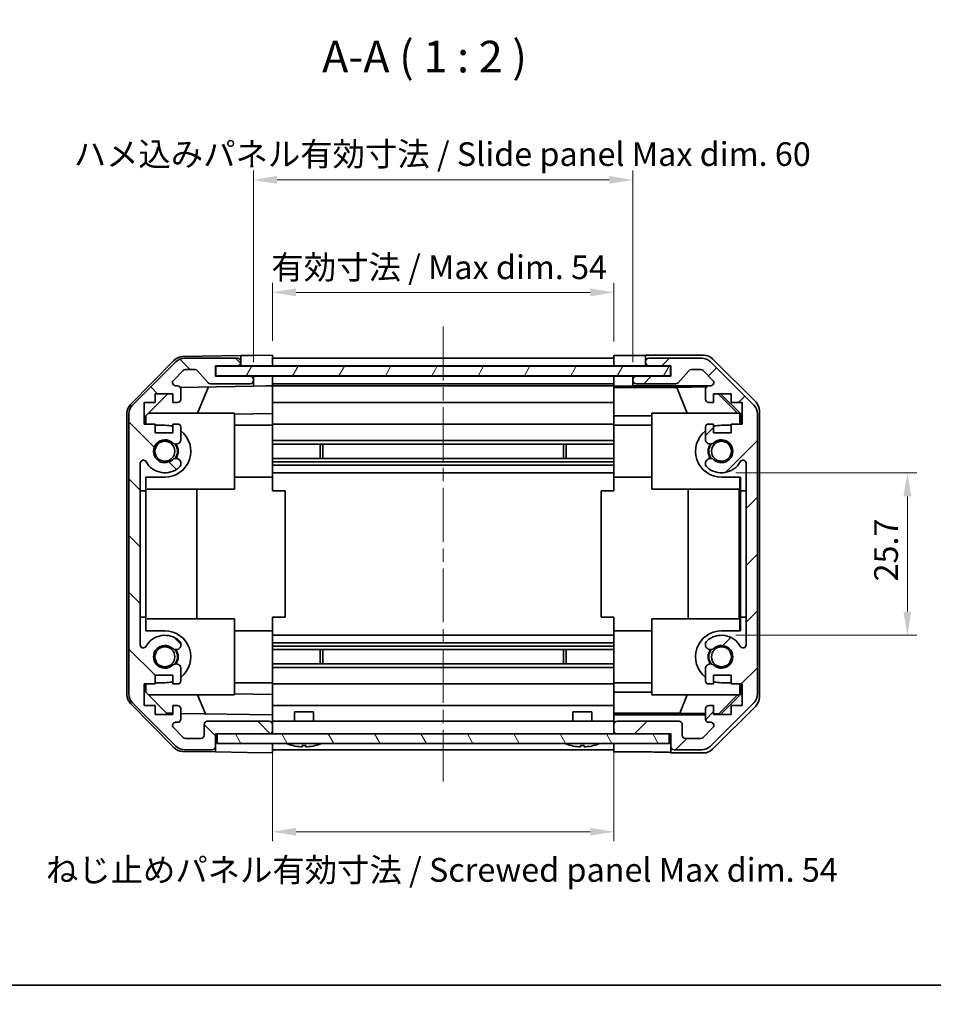
# Model space of a CAD drawing. Units: millimetres. Extents: x 22 to 3405, y 9 to 574.
# Drawn here: x 772 to 917, y 9 to 165 of the extents above; entities that cross this region are included whole.
import ezdxf

# ---------------------------------------------------------------- set-up
doc = ezdxf.new("R2010")
doc.units = ezdxf.units.MM
doc.header["$LTSCALE"] = 1.5
doc.linetypes.add('CHAIN', pattern=[0.3543, 0.2362, -0.0295, 0.0591, -0.0295])
doc.layers.get('Defpoints').update_dxf_attribs({"lineweight": 25})
for name, color, linetype, lineweight in [('Border (ISO)', 7, 'Continuous', 35), ('Centerline (ISO)', 131, 'Continuous', 18), ('Dimension (ISO)', 7, 'Continuous', 18), ('Dimension (ISO) @ 1', 7, 'Continuous', 18), ('Hatch (ISO)', 1, 'Continuous', 18), ('Symbol (ISO)', 7, 'Continuous', 18), ('Visible (ISO)', 7, 'Continuous', 35)]:
    doc.layers.add(name, color=color, linetype=linetype, lineweight=lineweight)
doc.styles.add('Note Text (TK)', font='txt')
doc.dimstyles.new('Default - Method 1b (TK)', dxfattribs={"dimscale": 1.5, "dimtxt": 2.5, "dimasz": 2.5, "dimexe": 1, "dimexo": 1.5, "dimgap": 1, "dimtad": 1, "dimtoh": 1, "dimrnd": 1e-08, "dimdsep": 46, "dimtxsty": 'Note Text (TK)', "dimcen": 0.09, "dimdle": 5, "dimclrd": 100, "dimclre": 100, "dimclrt": 7, "dimadec": 1, "dimazin": 1, "dimtfac": 1, "dimtmove": 0, "dimatfit": 3, "dimfxl": 1, "dimtolj": 1, "dimlwd": -1, "dimlwe": -1, "dimarcsym": 0})

# ---------------------------------------------------------------- blocks, each defined once
blk = doc.blocks.new('図面枠 tk図枠')
at = {"layer": 'Border (ISO)'}
blk.add_line((14.5, 8), (405.5, 8), dxfattribs=at)
blk = doc.blocks.new('*D25')
at = {"layer": 'Defpoints', "color": 0}
for p in [(866.23, 121.53), (812.23, 111.61), (866.23, 111.53)]:
    blk.add_point(p, dxfattribs=at)
at = {"layer": 'Dimension (ISO)', "color": 100}
for p, q in [((812.23, 113.86), (812.23, 123.03)), ((866.23, 113.78), (866.23, 123.03)), ((815.98, 121.53), (862.48, 121.53))]:
    blk.add_line(p, q, dxfattribs=at)
for points in [[(815.98, 122.15), (815.98, 120.9), (812.23, 121.53)], [(862.48, 122.15), (862.48, 120.9), (866.23, 121.53)]]:
    blk.add_solid(points, dxfattribs=at)
at = {"layer": 'Dimension (ISO)', "color": 7, "insert": (812.08, 125.5), "char_height": 3.75, "attachment_point": 4, "style": 'Note Text (TK)'}
blk.add_mtext('\\A1;有効寸法 / Max dim. 54', dxfattribs=at)
blk = doc.blocks.new('*D26')
at = {"layer": 'Defpoints', "color": 0}
for p in [(869.23, 139.31), (809.23, 108.26), (869.23, 108.26)]:
    blk.add_point(p, dxfattribs=at)
at = {"layer": 'Dimension (ISO)', "color": 100}
for p, q in [((809.23, 110.51), (809.23, 140.81)), ((869.23, 110.51), (869.23, 140.81)), ((812.98, 139.31), (865.48, 139.31))]:
    blk.add_line(p, q, dxfattribs=at)
for points in [[(812.98, 139.94), (812.98, 138.69), (809.23, 139.31)], [(865.48, 139.94), (865.48, 138.69), (869.23, 139.31)]]:
    blk.add_solid(points, dxfattribs=at)
at = {"layer": 'Dimension (ISO)', "color": 7, "insert": (780.82, 143.39), "char_height": 3.75, "attachment_point": 4, "style": 'Note Text (TK)'}
blk.add_mtext('\\A1;ハメ込みパネル有効寸法 / Slide panel Max dim. 60', dxfattribs=at)
blk = doc.blocks.new('*D27')
at = {"layer": 'Defpoints', "color": 0}
for p in [(883.23, 93.01), (883.23, 67.31), (912.62, 67.31)]:
    blk.add_point(p, dxfattribs=at)
at = {"layer": 'Dimension (ISO)', "color": 100}
for p, q in [((885.48, 93.01), (914.12, 93.01)), ((912.62, 89.26), (912.62, 71.06)), ((885.48, 67.31), (914.12, 67.31))]:
    blk.add_line(p, q, dxfattribs=at)
for points in [[(912, 89.26), (913.25, 89.26), (912.62, 93.01)], [(912, 71.06), (913.25, 71.06), (912.62, 67.31)]]:
    blk.add_solid(points, dxfattribs=at)
at = {"layer": 'Dimension (ISO)', "color": 7, "insert": (909.25, 75.83), "char_height": 3.75, "attachment_point": 4, "rotation": 90, "style": 'Note Text (TK)'}
blk.add_mtext('\\A1;25.7', dxfattribs=at)
blk = doc.blocks.new('*D75')
at = {"layer": 'Defpoints', "color": 0}
for p in [(812.23, 51.71), (866.23, 51.71), (866.23, 36.25)]:
    blk.add_point(p, dxfattribs=at)
at = {"layer": 'Dimension (ISO)', "color": 100}
for p, q in [((812.23, 49.46), (812.23, 34.75)), ((866.23, 49.46), (866.23, 34.75)), ((815.98, 36.25), (862.48, 36.25))]:
    blk.add_line(p, q, dxfattribs=at)
for points in [[(815.98, 36.88), (815.98, 35.63), (812.23, 36.25)], [(862.48, 36.88), (862.48, 35.63), (866.23, 36.25)]]:
    blk.add_solid(points, dxfattribs=at)
at = {"layer": 'Dimension (ISO)', "color": 7, "insert": (776.42, 30.22), "char_height": 3.75, "attachment_point": 4, "style": 'Note Text (TK)'}
blk.add_mtext('\\A1;ねじ止めパネル有効寸法 / Screwed panel Max dim. 54', dxfattribs=at)

msp = doc.modelspace()

# ---------------------------------------------------------------- hatches: boundary and pattern name
at = {"layer": 'Hatch (ISO)'}
h = msp.add_hatch(dxfattribs=at)
h.set_pattern_fill('ANSI31', color=256, scale=50.8, angle=90.00021, style=0)
h.set_pattern_definition([(135.0002, (589.25, -4), (-4.49011, -4.49014), [])])
edge = h.paths.add_edge_path()
edge.add_ellipse((791.5307, 102.2857), major_axis=(-1.4142, 1.4142), ratio=1, start_angle=0, end_angle=45)
edge.add_line((789.5307, 102.2857), (789.5307, 58.0426))
edge.add_ellipse((791.5307, 58.0426), major_axis=(-2, 0), ratio=1, start_angle=0, end_angle=45)
edge.add_line((790.1165, 56.6284), (796.945, 49.7999))
edge.add_ellipse((798.3592, 51.2141), major_axis=(-1.4142, -1.4142), ratio=1, start_angle=0, end_angle=45)
edge.add_line((798.3592, 49.2141), (802.7307, 49.2141))
edge.add_ellipse((802.7307, 49.7141), major_axis=(0, -0.5), ratio=1, start_angle=0, end_angle=90)
edge.add_line((803.2307, 49.7141), (803.2307, 51.7141))
edge.add_line((803.2307, 51.7141), (803.4807, 51.7141))
edge.add_line((803.4807, 51.7141), (811.7307, 51.7141))
edge.add_ellipse((811.7307, 52.2141), major_axis=(0, -0.5), ratio=1, start_angle=0, end_angle=90)
edge.add_line((812.2307, 52.2141), (812.2307, 53.2141))
edge.add_ellipse((811.7307, 53.2141), major_axis=(0.5, 0), ratio=1, start_angle=0, end_angle=90)
edge.add_line((811.7307, 53.7141), (801.9307, 53.7141))
edge.add_ellipse((801.9307, 53.2141), major_axis=(0, 0.5), ratio=1, start_angle=0, end_angle=90)
edge.add_line((801.4307, 53.2141), (801.4307, 51.5141))
edge.add_ellipse((800.9307, 51.5141), major_axis=(0.5, 0), ratio=1, start_angle=270, end_angle=360, ccw=False)
edge.add_line((800.9307, 51.0141), (798.4834, 51.0141))
edge.add_ellipse((798.4834, 51.5141), major_axis=(0, -0.5), ratio=1, start_angle=315, end_angle=360, ccw=False)
edge.add_line((798.1299, 51.1606), (796.5799, 52.7106))
edge.add_ellipse((796.9334, 53.0641), major_axis=(-0.3536, -0.3536), ratio=1, start_angle=225, end_angle=360, ccw=False)
edge.add_line((796.9334, 53.5641), (797.2307, 53.5641))
edge.add_ellipse((797.2307, 54.0641), major_axis=(0, -0.5), ratio=1, start_angle=0, end_angle=90)
edge.add_line((797.7307, 54.0641), (797.7307, 55.7141))
edge.add_ellipse((797.2307, 55.7141), major_axis=(0.5, 0), ratio=1, start_angle=0, end_angle=90)
edge.add_line((797.2307, 56.2141), (796.4807, 56.2141))
edge.add_line((796.4807, 56.2141), (796.4807, 54.8141))
edge.add_line((796.4807, 54.8141), (793.6807, 54.8141))
edge.add_line((793.6807, 54.8141), (793.6807, 56.2141))
edge.add_line((793.6807, 56.2141), (791.9807, 56.2141))
edge.add_line((791.9807, 56.2141), (791.9807, 59.6141))
edge.add_line((791.9807, 59.6141), (793.6807, 59.6141))
edge.add_line((793.6807, 59.6141), (793.6807, 61.0141))
edge.add_line((793.6807, 61.0141), (796.4807, 61.0141))
edge.add_line((796.4807, 61.0141), (796.4807, 59.6141))
edge.add_line((796.4807, 59.6141), (797.2307, 59.6141))
edge.add_ellipse((797.2307, 60.1141), major_axis=(0, -0.5), ratio=1, start_angle=0, end_angle=90)
edge.add_line((797.7307, 60.1141), (797.7307, 62.2415))
edge.add_ellipse((796.9732, 61.9844), major_axis=(0.7576, 0.2571), ratio=1, start_angle=0, end_angle=113.335886)
edge.add_ellipse((795.2307, 63.9141), major_axis=(1.2063, -1.336), ratio=1, start_angle=95.840426, end_angle=360, ccw=False)
edge.add_ellipse((796.9732, 65.8439), major_axis=(-0.5361, -0.5938), ratio=1, start_angle=0, end_angle=113.335886)
edge.add_line((797.7307, 65.5868), (797.7309, 66.101))
edge.add_ellipse((796.9732, 65.8439), major_axis=(0.7577, 0.2571), ratio=1, start_angle=0, end_angle=29.176312)
edge.add_ellipse((795.2307, 63.9141), major_axis=(2.2786, 2.5236), ratio=1, start_angle=0, end_angle=102.759257)
edge.add_ellipse((791.8305, 65.8239), major_axis=(0.4357, -0.2447), ratio=1, start_angle=209.320529, end_angle=360, ccw=False)
edge.add_line((791.3307, 65.8239), (791.3307, 94.5044))
edge.add_ellipse((791.8305, 94.5044), major_axis=(-0.4997, 0), ratio=1, start_angle=209.320529, end_angle=360, ccw=False)
edge.add_ellipse((795.2307, 96.4141), major_axis=(-2.9645, -1.665), ratio=1, start_angle=0, end_angle=102.759257)
edge.add_ellipse((796.9732, 94.4844), major_axis=(0.5362, -0.5939), ratio=1, start_angle=0, end_angle=29.176312)
edge.add_line((797.7309, 94.2273), (797.7307, 94.7415))
edge.add_ellipse((796.9732, 94.4844), major_axis=(0.7576, 0.2571), ratio=1, start_angle=0, end_angle=113.335886)
edge.add_ellipse((795.2307, 96.4141), major_axis=(1.2063, -1.336), ratio=1, start_angle=95.840426, end_angle=360, ccw=False)
edge.add_ellipse((796.9732, 98.3439), major_axis=(-0.5361, -0.5938), ratio=1, start_angle=0, end_angle=113.335886)
edge.add_line((797.7307, 98.0868), (797.7307, 100.2141))
edge.add_ellipse((797.2307, 100.2141), major_axis=(0.5, 0), ratio=1, start_angle=0, end_angle=90)
edge.add_line((797.2307, 100.7141), (796.4807, 100.7141))
edge.add_line((796.4807, 100.7141), (796.4807, 99.3141))
edge.add_line((796.4807, 99.3141), (793.6807, 99.3141))
edge.add_line((793.6807, 99.3141), (793.6807, 100.7141))
edge.add_line((793.6807, 100.7141), (791.9807, 100.7141))
edge.add_line((791.9807, 100.7141), (791.9807, 104.1141))
edge.add_line((791.9807, 104.1141), (793.6807, 104.1141))
edge.add_line((793.6807, 104.1141), (793.6807, 105.5141))
edge.add_line((793.6807, 105.5141), (796.4807, 105.5141))
edge.add_line((796.4807, 105.5141), (796.4807, 104.1141))
edge.add_line((796.4807, 104.1141), (797.2307, 104.1141))
edge.add_ellipse((797.2307, 104.6141), major_axis=(0, -0.5), ratio=1, start_angle=0, end_angle=90)
edge.add_line((797.7307, 104.6141), (797.7307, 106.2641))
edge.add_ellipse((797.2307, 106.2641), major_axis=(0.5, 0), ratio=1, start_angle=0, end_angle=90)
edge.add_line((797.2307, 106.7641), (796.9334, 106.7641))
edge.add_ellipse((796.9334, 107.2641), major_axis=(0, -0.5), ratio=1, start_angle=225, end_angle=360, ccw=False)
edge.add_line((796.5799, 107.6177), (798.1299, 109.1677))
edge.add_ellipse((798.4834, 108.8141), major_axis=(-0.3536, 0.3536), ratio=1, start_angle=315, end_angle=360, ccw=False)
edge.add_line((798.4834, 109.3141), (800.0062, 109.3141))
edge.add_ellipse((800.0062, 108.8141), major_axis=(0, 0.5), ratio=1, start_angle=311.633539, end_angle=360, ccw=False)
edge.add_line((800.3799, 109.1463), (802.0816, 107.232))
edge.add_ellipse((802.4553, 107.5641), major_axis=(-0.3737, -0.3322), ratio=1, start_angle=0, end_angle=48.366461)
edge.add_line((802.4553, 107.0641), (808.7307, 107.0641))
edge.add_ellipse((808.7307, 107.5641), major_axis=(0, -0.5), ratio=1, start_angle=0, end_angle=90)
edge.add_line((809.2307, 107.5641), (809.2307, 107.7641))
edge.add_ellipse((808.7307, 107.7641), major_axis=(0.5, 0), ratio=1, start_angle=0, end_angle=90)
edge.add_line((808.7307, 108.2641), (803.2307, 108.2641))
edge.add_line((803.2307, 108.2641), (803.2307, 109.9141))
edge.add_line((803.2307, 109.9141), (806.7307, 109.9141))
edge.add_ellipse((806.7307, 110.4141), major_axis=(0, -0.5), ratio=1, start_angle=0, end_angle=90)
edge.add_line((807.2307, 110.4141), (807.2307, 110.6141))
edge.add_ellipse((806.7307, 110.6141), major_axis=(0.5, 0), ratio=1, start_angle=0, end_angle=90)
edge.add_line((806.7307, 111.1141), (798.3592, 111.1141))
edge.add_ellipse((798.3592, 109.1141), major_axis=(0, 2), ratio=1, start_angle=0, end_angle=45)
edge.add_line((796.945, 110.5284), (790.1165, 103.6999))
h = msp.add_hatch(dxfattribs=at)
h.set_pattern_fill('ANSI31', color=256, scale=50.8, style=0)
h.set_pattern_definition([(45, (589.25, -4), (-4.49013, 4.49013), [])])
edge = h.paths.add_edge_path()
edge.add_ellipse((886.9307, 102.2857), major_axis=(2, 0), ratio=1, start_angle=0, end_angle=45)
edge.add_line((888.345, 103.6999), (881.5165, 110.5284))
edge.add_ellipse((880.1023, 109.1141), major_axis=(1.4142, 1.4142), ratio=1, start_angle=0, end_angle=45)
edge.add_line((880.1023, 111.1141), (871.7307, 111.1141))
edge.add_ellipse((871.7307, 110.6141), major_axis=(0, 0.5), ratio=1, start_angle=0, end_angle=90)
edge.add_line((871.2307, 110.6141), (871.2307, 110.4141))
edge.add_ellipse((871.7307, 110.4141), major_axis=(-0.5, 0), ratio=1, start_angle=0, end_angle=90)
edge.add_line((871.7307, 109.9141), (875.2307, 109.9141))
edge.add_line((875.2307, 109.9141), (875.2307, 108.2641))
edge.add_line((875.2307, 108.2641), (869.7307, 108.2641))
edge.add_ellipse((869.7307, 107.7641), major_axis=(0, 0.5), ratio=1, start_angle=0, end_angle=90)
edge.add_line((869.2307, 107.7641), (869.2307, 107.5641))
edge.add_ellipse((869.7307, 107.5641), major_axis=(-0.5, 0), ratio=1, start_angle=0, end_angle=90)
edge.add_line((869.7307, 107.0641), (876.0062, 107.0641))
edge.add_ellipse((876.0062, 107.5641), major_axis=(0, -0.5), ratio=1, start_angle=0, end_angle=48.366461)
edge.add_line((876.3799, 107.232), (878.0816, 109.1463))
edge.add_ellipse((878.4553, 108.8141), major_axis=(-0.3737, 0.3322), ratio=1, start_angle=311.633539, end_angle=360, ccw=False)
edge.add_line((878.4553, 109.3141), (879.9781, 109.3141))
edge.add_ellipse((879.9781, 108.8141), major_axis=(0, 0.5), ratio=1, start_angle=315, end_angle=360, ccw=False)
edge.add_line((880.3316, 109.1677), (881.8816, 107.6177))
edge.add_ellipse((881.5281, 107.2641), major_axis=(0.3536, 0.3536), ratio=1, start_angle=225, end_angle=360, ccw=False)
edge.add_line((881.5281, 106.7641), (881.2307, 106.7641))
edge.add_ellipse((881.2307, 106.2641), major_axis=(0, 0.5), ratio=1, start_angle=0, end_angle=90)
edge.add_line((880.7307, 106.2641), (880.7307, 104.6141))
edge.add_ellipse((881.2307, 104.6141), major_axis=(-0.5, 0), ratio=1, start_angle=0, end_angle=90)
edge.add_line((881.2307, 104.1141), (881.9807, 104.1141))
edge.add_line((881.9807, 104.1141), (881.9807, 105.5141))
edge.add_line((881.9807, 105.5141), (884.7807, 105.5141))
edge.add_line((884.7807, 105.5141), (884.7807, 104.1141))
edge.add_line((884.7807, 104.1141), (886.4807, 104.1141))
edge.add_line((886.4807, 104.1141), (886.4807, 100.7141))
edge.add_line((886.4807, 100.7141), (884.7807, 100.7141))
edge.add_line((884.7807, 100.7141), (884.7807, 99.3141))
edge.add_line((884.7807, 99.3141), (881.9807, 99.3141))
edge.add_line((881.9807, 99.3141), (881.9807, 100.7141))
edge.add_line((881.9807, 100.7141), (881.2307, 100.7141))
edge.add_ellipse((881.2307, 100.2141), major_axis=(0, 0.5), ratio=1, start_angle=0, end_angle=90)
edge.add_line((880.7307, 100.2141), (880.7307, 98.0868))
edge.add_ellipse((881.4883, 98.3439), major_axis=(-0.7576, -0.2571), ratio=1, start_angle=0, end_angle=113.335886)
edge.add_ellipse((883.2307, 96.4141), major_axis=(-1.2063, 1.336), ratio=1, start_angle=95.840426, end_angle=360, ccw=False)
edge.add_ellipse((881.4883, 94.4844), major_axis=(0.5361, 0.5938), ratio=1, start_angle=0, end_angle=113.335886)
edge.add_line((880.7307, 94.7415), (880.7306, 94.2273))
edge.add_ellipse((881.4883, 94.4844), major_axis=(-0.7577, -0.2571), ratio=1, start_angle=0, end_angle=29.176312)
edge.add_ellipse((883.2307, 96.4141), major_axis=(-2.2786, -2.5236), ratio=1, start_angle=0, end_angle=102.759257)
edge.add_ellipse((886.631, 94.5044), major_axis=(-0.4357, 0.2447), ratio=1, start_angle=209.320529, end_angle=360, ccw=False)
edge.add_line((887.1307, 94.5044), (887.1307, 65.8239))
edge.add_ellipse((886.631, 65.8239), major_axis=(0.4997, 0), ratio=1, start_angle=209.320529, end_angle=360, ccw=False)
edge.add_ellipse((883.2307, 63.9141), major_axis=(2.9645, 1.665), ratio=1, start_angle=0, end_angle=102.759257)
edge.add_ellipse((881.4883, 65.8439), major_axis=(-0.5362, 0.5939), ratio=1, start_angle=0, end_angle=29.176312)
edge.add_line((880.7306, 66.101), (880.7307, 65.5868))
edge.add_ellipse((881.4883, 65.8439), major_axis=(-0.7576, -0.2571), ratio=1, start_angle=0, end_angle=113.335886)
edge.add_ellipse((883.2307, 63.9141), major_axis=(-1.2063, 1.336), ratio=1, start_angle=95.840426, end_angle=360, ccw=False)
edge.add_ellipse((881.4883, 61.9844), major_axis=(0.5361, 0.5938), ratio=1, start_angle=0, end_angle=113.335886)
edge.add_line((880.7307, 62.2415), (880.7307, 60.1141))
edge.add_ellipse((881.2307, 60.1141), major_axis=(-0.5, 0), ratio=1, start_angle=0, end_angle=90)
edge.add_line((881.2307, 59.6141), (881.9807, 59.6141))
edge.add_line((881.9807, 59.6141), (881.9807, 61.0141))
edge.add_line((881.9807, 61.0141), (884.7807, 61.0141))
edge.add_line((884.7807, 61.0141), (884.7807, 59.6141))
edge.add_line((884.7807, 59.6141), (886.4807, 59.6141))
edge.add_line((886.4807, 59.6141), (886.4807, 56.2141))
edge.add_line((886.4807, 56.2141), (884.7807, 56.2141))
edge.add_line((884.7807, 56.2141), (884.7807, 54.8141))
edge.add_line((884.7807, 54.8141), (881.9807, 54.8141))
edge.add_line((881.9807, 54.8141), (881.9807, 56.2141))
edge.add_line((881.9807, 56.2141), (881.2307, 56.2141))
edge.add_ellipse((881.2307, 55.7141), major_axis=(0, 0.5), ratio=1, start_angle=0, end_angle=90)
edge.add_line((880.7307, 55.7141), (880.7307, 54.0641))
edge.add_ellipse((881.2307, 54.0641), major_axis=(-0.5, 0), ratio=1, start_angle=0, end_angle=90)
edge.add_line((881.2307, 53.5641), (881.5281, 53.5641))
edge.add_ellipse((881.5281, 53.0641), major_axis=(0, 0.5), ratio=1, start_angle=225, end_angle=360, ccw=False)
edge.add_line((881.8816, 52.7106), (880.3316, 51.1606))
edge.add_ellipse((879.9781, 51.5141), major_axis=(0.3536, -0.3536), ratio=1, start_angle=315, end_angle=360, ccw=False)
edge.add_line((879.9781, 51.0141), (877.5307, 51.0141))
edge.add_ellipse((877.5307, 51.5141), major_axis=(0, -0.5), ratio=1, start_angle=270, end_angle=360, ccw=False)
edge.add_line((877.0307, 51.5141), (877.0307, 53.2141))
edge.add_ellipse((876.5307, 53.2141), major_axis=(0.5, 0), ratio=1, start_angle=0, end_angle=90)
edge.add_line((876.5307, 53.7141), (866.7307, 53.7141))
edge.add_ellipse((866.7307, 53.2141), major_axis=(0, 0.5), ratio=1, start_angle=0, end_angle=90)
edge.add_line((866.2307, 53.2141), (866.2307, 52.2141))
edge.add_ellipse((866.7307, 52.2141), major_axis=(-0.5, 0), ratio=1, start_angle=0, end_angle=90)
edge.add_line((866.7307, 51.7141), (874.9807, 51.7141))
edge.add_line((874.9807, 51.7141), (875.2307, 51.7141))
edge.add_line((875.2307, 51.7141), (875.2307, 49.7141))
edge.add_ellipse((875.7307, 49.7141), major_axis=(-0.5, 0), ratio=1, start_angle=0, end_angle=90)
edge.add_line((875.7307, 49.2141), (880.1023, 49.2141))
edge.add_ellipse((880.1023, 51.2141), major_axis=(0, -2), ratio=1, start_angle=0, end_angle=45)
edge.add_line((881.5165, 49.7999), (888.345, 56.6284))
edge.add_ellipse((886.9307, 58.0426), major_axis=(1.4142, -1.4142), ratio=1, start_angle=0, end_angle=45)
edge.add_line((888.9307, 58.0426), (888.9307, 102.2857))
h = msp.add_hatch(dxfattribs=at)
h.set_pattern_fill('ANSI31', color=256, scale=50.8, angle=14.999978, style=0)
h.set_pattern_definition([(60, (589.25, -4), (-5.49926, 3.175), [])])
h.paths.add_polyline_path([(875.1807, 108.3391), (875.1807, 109.8391), (803.2807, 109.8391), (803.2807, 108.3391)])
h = msp.add_hatch(dxfattribs=at)
h.set_pattern_fill('ANSI31', color=256, scale=50.8, angle=75.000175, style=0)
h.set_pattern_definition([(120.0002, (589.25, -4), (-5.49925, -3.17502), [])])
h.paths.add_polyline_path([(803.4807, 51.7141), (803.4807, 50.2141), (874.9807, 50.2141), (874.9807, 51.7141), (866.7307, 51.7141), (811.7307, 51.7141)])

# ---------------------------------------------------------------- linework, layer by layer
at = {"layer": 'Centerline (ISO)', "linetype": 'CHAIN', "ltscale": 23.990969}
msp.add_line((839.2307, 116.1141), (839.2307, 44.2141), dxfattribs=at)
at = {"layer": 'Visible (ISO)'}
for p, q in [((789.8042, 103.7963), (796.656, 110.7687)), ((796.945, 110.5284), (790.1165, 103.6999)), ((798.0476, 111.3666), (807.2307, 111.5269)), ((806.7307, 111.1141), (798.3592, 111.1141)), ((807.2307, 111.5269), (809.2307, 111.5618)), ((807.2307, 110.6141), (807.2307, 111.5269)), ((807.2307, 110.4141), (807.2307, 110.6141)), ((809.2307, 111.5618), (812.2307, 111.6141)), ((812.2307, 111.6141), (812.2307, 109.9141)), ((812.2307, 111.1141), (866.2307, 111.1141)), ((812.2307, 110.6141), (812.2307, 110.4141)), ((866.2307, 109.9141), (866.2307, 111.5269)), ((866.2307, 111.5269), (869.2307, 111.5269)), ((866.2307, 110.4141), (866.2307, 110.6141)), ((871.2307, 111.6141), (880.4012, 111.6141)), ((871.2307, 111.6141), (871.2307, 110.6141)), ((871.2307, 110.6141), (871.2307, 110.4141)), ((880.1023, 111.1141), (871.7307, 111.1141)), ((888.345, 103.6999), (881.5165, 110.5284)), ((881.8152, 111.0285), (888.6451, 104.1986)), ((796.5799, 107.6177), (798.1299, 109.1677)), ((798.4834, 109.3141), (800.0062, 109.3141)), ((800.3799, 109.1463), (802.0816, 107.232)), ((803.2307, 108.2641), (803.2307, 109.9141)), ((803.2307, 109.9141), (806.7307, 109.9141)), ((875.1807, 109.8391), (803.2807, 109.8391)), ((803.2807, 109.8391), (803.2807, 108.3391)), ((806.7307, 109.9141), (807.2307, 109.9141)), ((807.2307, 109.9141), (807.2307, 110.4141)), ((809.2307, 109.9141), (807.2307, 109.9141)), ((812.2307, 109.9141), (809.2307, 109.9141)), ((812.2307, 109.9141), (812.2307, 109.8391)), ((812.2307, 109.9141), (866.2307, 109.9141)), ((812.2307, 109.9141), (812.2307, 109.8391)), ((866.2307, 109.8391), (866.2307, 109.9141)), ((866.2307, 109.8391), (866.2307, 109.9141)), ((869.2307, 109.9141), (866.2307, 109.9141)), ((871.2307, 109.9141), (869.2307, 109.9141)), ((871.2307, 110.4141), (871.2307, 109.9141)), ((871.2307, 109.9141), (871.7307, 109.9141)), ((871.7307, 109.9141), (875.2307, 109.9141)), ((875.1807, 108.3391), (875.1807, 109.8391)), ((875.2307, 109.9141), (875.2307, 108.2641)), ((876.3799, 107.232), (878.0816, 109.1463)), ((878.4553, 109.3141), (879.9781, 109.3141)), ((880.3316, 109.1677), (881.8816, 107.6177)), ((808.7307, 108.2641), (803.2307, 108.2641)), ((803.2807, 108.3391), (875.1807, 108.3391)), ((809.2307, 108.2641), (808.7307, 108.2641)), ((809.2307, 107.7641), (809.2307, 108.2641)), ((809.2307, 108.2641), (811.2307, 108.2641)), ((809.2307, 107.5641), (809.2307, 107.7641)), ((809.2307, 106.711), (809.2307, 107.5641)), ((811.2307, 108.2641), (812.2307, 108.2641)), ((812.2307, 108.3391), (812.2307, 108.2641)), ((812.2307, 108.3391), (812.2307, 108.2641)), ((812.2307, 108.2641), (866.2307, 108.2641)), ((812.2307, 108.2641), (812.2307, 106.7634)), ((812.2307, 107.7641), (812.2307, 107.5641)), ((866.2307, 108.2641), (866.2307, 108.3391)), ((866.2307, 108.2641), (866.2307, 108.3391)), ((866.2307, 106.711), (866.2307, 108.2641)), ((866.2307, 108.2641), (867.2307, 108.2641)), ((866.2307, 107.5641), (866.2307, 107.7641)), ((867.2307, 108.2641), (869.2307, 108.2641)), ((869.7307, 108.2641), (869.2307, 108.2641)), ((869.2307, 108.2641), (869.2307, 107.7641)), ((869.2307, 107.7641), (869.2307, 107.5641)), ((869.2307, 107.5641), (869.2307, 106.7634)), ((875.2307, 108.2641), (869.7307, 108.2641)), ((797.2307, 106.7641), (796.9334, 106.7641)), ((797.6666, 106.5092), (809.2307, 106.711)), ((797.7307, 104.6141), (797.7307, 106.2641)), ((800.4056, 102.4141), (802.1512, 106.5875)), ((802.4553, 107.0641), (808.7307, 107.0641)), ((811.2307, 106.7459), (809.2307, 106.711)), ((812.2307, 106.7634), (811.2307, 106.7459)), ((812.2307, 107.0641), (866.2307, 107.0641)), ((812.2307, 106.7641), (866.2307, 106.7641)), ((812.2307, 106.2641), (812.2307, 106.7634)), ((812.2307, 106.2641), (812.2307, 104.6141)), ((866.2307, 106.5092), (866.2307, 106.711)), ((867.2307, 106.711), (866.2307, 106.711)), ((866.2307, 106.5092), (866.2307, 106.2641)), ((866.2307, 106.4916), (876.1682, 106.4916)), ((866.2307, 104.6141), (866.2307, 106.2641)), ((869.2307, 106.7634), (881.2036, 106.7634)), ((869.2307, 106.7634), (869.2307, 106.7459)), ((869.7307, 107.0641), (876.0062, 107.0641)), ((876.1682, 106.4916), (880.8376, 106.5731)), ((876.1682, 106.4916), (877.8279, 102.4141)), ((880.7307, 106.2641), (880.7307, 104.6141)), ((881.5281, 106.7641), (881.2307, 106.7641)), ((792.2307, 101.9853), (795.6985, 105.5141)), ((793.6807, 104.1141), (793.6807, 105.5141)), ((793.6807, 105.5141), (796.4807, 105.5141)), ((796.4807, 105.5141), (796.4807, 104.1141)), ((812.2307, 104.1141), (812.2307, 104.6141)), ((866.2307, 104.6141), (866.2307, 104.1141)), ((881.9807, 104.1141), (881.9807, 105.5141)), ((881.9807, 105.5141), (884.7807, 105.5141)), ((885.7728, 102.4141), (882.718, 105.5141)), ((883.0856, 105.5141), (886.2303, 102.3694)), ((884.7807, 105.5141), (884.7807, 104.1141)), ((791.9807, 100.7141), (791.9807, 104.1141)), ((791.9807, 104.1141), (793.6807, 104.1141)), ((796.4807, 104.1141), (797.2307, 104.1141)), ((812.2307, 104.1141), (866.2307, 104.1141)), ((812.2307, 104.1141), (812.2307, 102.3694)), ((866.2307, 101.9853), (866.2307, 104.1141)), ((881.2307, 104.1141), (881.9807, 104.1141)), ((884.7807, 104.1141), (886.4807, 104.1141)), ((886.4807, 104.1141), (886.4807, 100.7141)), ((889.2307, 102.7845), (889.2307, 57.5437)), ((789.2307, 102.3945), (789.2307, 57.9338)), ((789.5307, 102.2857), (789.5307, 58.0426)), ((792.2307, 100.7141), (792.2307, 101.9853)), ((806.2307, 102.4141), (792.6521, 102.4141)), ((806.2307, 102.4141), (806.2307, 90.4141)), ((812.2307, 102.3694), (806.2307, 102.2647)), ((812.2307, 102.3694), (812.2307, 100.7141)), ((866.2307, 100.7141), (866.2307, 101.9853)), ((872.2307, 101.9853), (866.2307, 101.9853)), ((885.9761, 102.4141), (872.2307, 102.4141)), ((872.2307, 102.4141), (872.2307, 90.4141)), ((886.1256, 102.2647), (885.9761, 102.4141)), ((886.2303, 102.3694), (886.1256, 102.2647)), ((886.1256, 100.7141), (886.1256, 102.2647)), ((886.2303, 102.3694), (886.2303, 100.7141)), ((888.9307, 58.0426), (888.9307, 102.2857)), ((793.6807, 100.7141), (791.9807, 100.7141)), ((793.6807, 99.3141), (793.6807, 100.7141)), ((793.6807, 100.5141), (795.2307, 100.5141)), ((797.2307, 100.7141), (796.4807, 100.7141)), ((796.4807, 100.7141), (796.4807, 99.3141)), ((797.7307, 98.0868), (797.7307, 100.2141)), ((806.2307, 100.5141), (812.2307, 100.5141)), ((812.2307, 100.7141), (866.2307, 100.7141)), ((812.2307, 100.2141), (812.2307, 100.7141)), ((812.2307, 100.2141), (812.2307, 99.6638)), ((812.2307, 99.6638), (812.2307, 92.3141)), ((866.2307, 100.7141), (866.2307, 100.2141)), ((872.2307, 100.5141), (866.2307, 100.5141)), ((866.2307, 99.6638), (866.2307, 100.2141)), ((866.2307, 92.3141), (866.2307, 99.6638)), ((880.7307, 100.2141), (880.7307, 98.0868)), ((881.9807, 100.7141), (881.2307, 100.7141)), ((881.9807, 99.3141), (881.9807, 100.7141)), ((883.2307, 100.5141), (884.7807, 100.5141)), ((886.4807, 100.7141), (884.7807, 100.7141)), ((884.7807, 100.7141), (884.7807, 99.3141)), ((796.4807, 99.3141), (793.6807, 99.3141)), ((812.2307, 98.0868), (866.2307, 98.0868)), ((884.7807, 99.3141), (881.9807, 99.3141)), ((812.2307, 97.5439), (866.2307, 97.5439)), ((819.8012, 95.2844), (819.8012, 97.5439)), ((820.2307, 97.5439), (820.2307, 95.2844)), ((858.2307, 95.2844), (858.2307, 97.5439)), ((858.6603, 97.5439), (858.6603, 95.2844)), ((812.2307, 95.2844), (866.2307, 95.2844)), ((791.3307, 65.8239), (791.3307, 94.5044)), ((797.7309, 94.2273), (797.7307, 94.7415)), ((812.2307, 94.7415), (866.2307, 94.7415)), ((812.2307, 94.2273), (866.2307, 94.2273)), ((880.7307, 94.7415), (880.7306, 94.2273)), ((887.1307, 94.5044), (887.1307, 65.8239)), ((792.2307, 90.1641), (792.2307, 92.3141)), ((795.2307, 92.3141), (792.2307, 92.3141)), ((806.2307, 92.3141), (812.2307, 92.3141)), ((812.2307, 93.014), (866.2307, 93.014)), ((812.2307, 92.3141), (812.2307, 90.1641)), ((866.2307, 90.1641), (866.2307, 92.3141)), ((872.2307, 92.3141), (866.2307, 92.3141)), ((886.2303, 92.3141), (883.2307, 92.3141)), ((886.1256, 90.4141), (886.1256, 92.3141)), ((886.2303, 92.3141), (886.2303, 90.1641)), ((806.2307, 90.4141), (792.4307, 90.4141)), ((800.2641, 90.4141), (800.2641, 69.9141)), ((872.2307, 90.4141), (886.1256, 90.4141)), ((877.9881, 69.9141), (877.9881, 90.4141)), ((886.0214, 90.4141), (886.0214, 69.9141)), ((791.3307, 90.1641), (792.2307, 90.1641)), ((792.2307, 90.1641), (792.2307, 70.1641)), ((812.2307, 90.1641), (814.2304, 90.1641)), ((814.2304, 90.1641), (814.2304, 70.1641)), ((866.2307, 90.1641), (864.2307, 90.1641)), ((864.2307, 90.1641), (864.2307, 70.1641)), ((886.2303, 90.1641), (886.2652, 90.1641)), ((886.2652, 90.1641), (887.1307, 90.1641)), ((886.2652, 90.1641), (886.2652, 70.1641)), ((792.2307, 70.1641), (791.3307, 70.1641)), ((792.2307, 68.0141), (792.2307, 70.1641)), ((814.2304, 70.1641), (812.2307, 70.1641)), ((812.2307, 70.1641), (812.2307, 68.0141)), ((866.2307, 70.1641), (864.2307, 70.1641)), ((866.2307, 68.0141), (866.2307, 70.1641)), ((886.2652, 70.1641), (886.2303, 70.1641)), ((886.2303, 70.1641), (886.2303, 68.0141)), ((886.2652, 70.1641), (887.1307, 70.1641)), ((806.2307, 69.9141), (792.4307, 69.9141)), ((806.2307, 57.9141), (806.2307, 69.9141)), ((872.2307, 69.9141), (886.1256, 69.9141)), ((872.2307, 57.9141), (872.2307, 69.9141)), ((886.1256, 68.0141), (886.1256, 69.9141)), ((792.2307, 68.0141), (795.2307, 68.0141)), ((806.2307, 68.0141), (812.2307, 68.0141)), ((812.2307, 68.0141), (812.2307, 60.6645)), ((812.2307, 67.3143), (866.2307, 67.3143)), ((866.2307, 60.6645), (866.2307, 68.0141)), ((872.2307, 68.0141), (866.2307, 68.0141)), ((883.2307, 68.0141), (886.2303, 68.0141)), ((797.7307, 65.5868), (797.7309, 66.101)), ((812.2307, 66.101), (866.2307, 66.101)), ((812.2307, 65.5868), (866.2307, 65.5868)), ((880.7306, 66.101), (880.7307, 65.5868)), ((812.2307, 65.0439), (866.2307, 65.0439)), ((819.8012, 62.7844), (819.8012, 65.0439)), ((820.2307, 65.0439), (820.2307, 62.7844)), ((858.2307, 62.7844), (858.2307, 65.0439)), ((858.6603, 65.0439), (858.6603, 62.7844)), ((812.2307, 62.7844), (866.2307, 62.7844)), ((793.6807, 59.6141), (793.6807, 61.0141)), ((793.6807, 61.0141), (796.4807, 61.0141)), ((796.4807, 61.0141), (796.4807, 59.6141)), ((797.7307, 60.1141), (797.7307, 62.2415)), ((812.2307, 62.2415), (866.2307, 62.2415)), ((880.7307, 62.2415), (880.7307, 60.1141)), ((881.9807, 59.6141), (881.9807, 61.0141)), ((881.9807, 61.0141), (884.7807, 61.0141)), ((884.7807, 61.0141), (884.7807, 59.6141)), ((791.9807, 56.2141), (791.9807, 59.6141)), ((791.9807, 59.6141), (793.6807, 59.6141)), ((792.2307, 58.3429), (792.2307, 59.6141)), ((795.2307, 59.8141), (793.6807, 59.8141)), ((796.4807, 59.6141), (797.2307, 59.6141)), ((806.2307, 59.8141), (812.2307, 59.8141)), ((812.2307, 60.6645), (812.2307, 60.1141)), ((812.2307, 59.6141), (812.2307, 60.1141)), ((812.2307, 59.6141), (866.2307, 59.6141)), ((812.2307, 59.6141), (812.2307, 57.9588)), ((866.2307, 60.1141), (866.2307, 60.6645)), ((866.2307, 60.1141), (866.2307, 59.6141)), ((872.2307, 59.8141), (866.2307, 59.8141)), ((866.2307, 58.3429), (866.2307, 59.6141)), ((881.2307, 59.6141), (881.9807, 59.6141)), ((884.7807, 59.8141), (883.2307, 59.8141)), ((884.7807, 59.6141), (886.4807, 59.6141)), ((886.1256, 58.0636), (886.1256, 59.6141)), ((886.2303, 59.6141), (886.2303, 57.9588)), ((886.4807, 59.6141), (886.4807, 56.2141)), ((795.509, 55.0069), (792.2307, 58.3429)), ((806.2307, 57.9141), (792.6521, 57.9141)), ((800.4056, 57.9141), (801.6666, 54.8995)), ((806.2307, 58.0636), (812.2307, 57.9588)), ((812.2307, 57.9588), (812.2307, 56.2141)), ((866.2307, 56.2141), (866.2307, 58.3429)), ((866.2307, 58.3429), (872.2307, 58.3429)), ((885.9761, 57.9141), (872.2307, 57.9141)), ((877.8279, 57.9141), (876.6446, 55.0069)), ((885.7728, 57.9141), (882.8021, 54.8995)), ((886.2303, 57.9588), (883.0856, 54.8141)), ((885.9761, 57.9141), (886.1256, 58.0636)), ((886.1256, 58.0636), (886.2303, 57.9588)), ((796.656, 49.5596), (789.8042, 56.532)), ((790.1165, 56.6284), (796.945, 49.7999)), ((793.6807, 56.2141), (791.9807, 56.2141)), ((793.6807, 54.8141), (793.6807, 56.2141)), ((797.2307, 56.2141), (796.4807, 56.2141)), ((796.4807, 56.2141), (796.4807, 54.8141)), ((812.2307, 56.2141), (866.2307, 56.2141)), ((812.2307, 55.7141), (812.2307, 56.2141)), ((866.2307, 56.2141), (866.2307, 55.7141)), ((881.9807, 56.2141), (881.2307, 56.2141)), ((881.5165, 49.7999), (888.345, 56.6284)), ((888.6451, 56.1297), (881.8152, 49.2998)), ((881.9807, 54.8141), (881.9807, 56.2141)), ((886.4807, 56.2141), (884.7807, 56.2141)), ((884.7807, 56.2141), (884.7807, 54.8141)), ((796.4807, 54.8141), (793.6807, 54.8141)), ((796.4807, 54.99), (795.509, 55.0069)), ((797.7307, 54.0641), (797.7307, 55.7141)), ((812.2307, 54.7151), (797.7307, 54.9682)), ((812.2307, 55.7141), (812.2307, 54.7151)), ((812.2307, 54.7151), (812.2307, 53.2141)), ((815.7307, 55.2141), (818.7308, 55.2141)), ((815.7307, 53.7141), (815.7307, 55.2141)), ((818.7308, 53.7141), (818.7308, 55.2141)), ((859.7307, 55.2141), (862.7308, 55.2141)), ((859.7307, 53.7141), (859.7307, 55.2141)), ((862.7308, 53.7141), (862.7308, 55.2141)), ((866.2307, 54.9682), (866.2307, 55.7141)), ((876.6446, 55.0069), (866.2307, 55.0069)), ((866.2307, 54.7151), (866.2307, 54.9682)), ((880.7307, 54.7151), (866.2307, 54.7151)), ((866.2307, 54.7151), (866.2307, 53.2141)), ((880.7307, 54.9356), (876.6446, 55.0069)), ((880.7307, 55.7141), (880.7307, 54.0641)), ((882.8021, 54.8995), (881.9807, 54.9138)), ((884.7807, 54.8141), (881.9807, 54.8141)), ((882.8874, 54.8141), (882.8021, 54.8995)), ((796.9334, 53.5641), (797.2307, 53.5641)), ((801.4307, 53.2141), (801.4307, 51.5141)), ((811.7307, 53.7141), (801.9307, 53.7141)), ((812.2307, 53.7141), (866.2307, 53.7141)), ((812.2307, 52.2141), (812.2307, 53.2141)), ((866.2307, 53.2141), (866.2307, 52.2141)), ((876.5307, 53.7141), (866.7307, 53.7141)), ((877.0307, 51.5141), (877.0307, 53.2141)), ((881.2307, 53.5641), (881.5281, 53.5641)), ((798.1299, 51.1606), (796.5799, 52.7106)), ((803.2307, 49.7141), (803.2307, 51.7141)), ((803.2307, 51.7141), (811.7307, 51.7141)), ((803.4807, 51.7141), (803.4807, 50.2141)), ((874.9807, 51.7141), (803.4807, 51.7141)), ((812.2307, 52.2141), (812.2307, 51.7141)), ((866.2307, 52.2141), (866.2307, 51.7141)), ((866.7307, 51.7141), (875.2307, 51.7141)), ((874.9807, 50.2141), (874.9807, 51.7141)), ((875.2307, 51.7141), (875.2307, 49.7141)), ((881.8816, 52.7106), (880.3316, 51.1606)), ((800.9307, 51.0141), (798.4834, 51.0141)), ((803.4807, 50.2141), (874.9807, 50.2141)), ((812.2307, 50.2141), (812.2307, 49.7141)), ((812.2307, 50.2141), (812.2307, 48.7141)), ((815.4989, 49.8714), (815.4984, 49.8661)), ((816.9489, 49.8714), (816.9327, 49.6867)), ((817.5288, 49.6867), (817.5126, 49.8714)), ((818.9631, 49.8661), (818.9626, 49.8714)), ((859.4989, 49.8714), (859.4984, 49.8661)), ((860.9489, 49.8714), (860.9327, 49.6867)), ((861.5288, 49.6867), (861.5126, 49.8714)), ((862.9631, 49.8661), (862.9626, 49.8714)), ((866.2307, 49.7141), (866.2307, 50.2141)), ((866.2307, 48.8712), (866.2307, 50.2141)), ((879.9781, 51.0141), (877.5307, 51.0141)), ((798.0476, 48.9617), (803.2307, 48.8712)), ((798.3592, 49.2141), (802.7307, 49.2141)), ((803.2307, 48.8712), (803.2307, 49.7141)), ((808.2307, 48.784), (803.2307, 48.8712)), ((812.2307, 48.7141), (808.2307, 48.784)), ((812.2307, 49.2141), (866.2307, 49.2141)), ((870.2307, 48.8712), (866.2307, 48.8712)), ((875.2307, 49.7141), (875.2307, 48.7141)), ((875.2307, 48.7141), (880.4012, 48.7141)), ((875.7307, 49.2141), (880.1023, 49.2141))]:
    msp.add_line(p, q, dxfattribs=at)
for centre in [(795.2307, 96.4141), (883.2307, 96.4141), (795.2307, 63.9141), (883.2307, 63.9141)]:
    msp.add_circle(centre, 1.5706, dxfattribs=at)
for centre, radius, start, end in [((798.0825, 109.3669), 2, 91, 135.5), ((798.3592, 109.1141), 2, 90, 135), ((806.7307, 110.6141), 0.5, 0, 90), ((871.7307, 110.6141), 0.5, 90, 180), ((880.1023, 109.1141), 2, 45, 90), ((798.4834, 108.8141), 0.5, 90, 135), ((800.0062, 108.8141), 0.5, 41.633539, 90), ((806.7307, 110.4141), 0.5, 270, 0), ((871.7307, 110.4141), 0.5, 180, 270), ((878.4553, 108.8141), 0.5, 90, 138.366461), ((879.9781, 108.8141), 0.5, 45, 90), ((796.9334, 107.2641), 0.5, 135, 270), ((808.7307, 107.7641), 0.5, 0, 90), ((808.7307, 107.5641), 0.5, 270, 0), ((869.7307, 107.7641), 0.5, 90, 180), ((869.7307, 107.5641), 0.5, 180, 270), ((881.5281, 107.2641), 0.5, 270, 45), ((797.2307, 106.2641), 0.5, 0, 90), ((802.4553, 107.5641), 0.5, 221.633539, 270), ((876.0062, 107.5641), 0.5, 270, 318.366461), ((881.2307, 106.2641), 0.5, 90, 180), ((797.2307, 104.6141), 0.5, 270, 0), ((881.2307, 104.6141), 0.5, 180, 270), ((791.2307, 102.3945), 2, 135.5, 180), ((791.5307, 102.2857), 2, 135, 180), ((886.9307, 102.2857), 2, 0, 45), ((795.2307, 96.4141), 4.1, 72.249173, 90), ((795.2307, 96.4141), 4.1, 270, 52.428131), ((797.2307, 100.2141), 0.5, 0, 90), ((883.2307, 96.4141), 4.1, 127.571869, 270), ((881.2307, 100.2141), 0.5, 90, 180), ((883.2307, 96.4141), 4.1, 90, 107.750827), ((795.2307, 96.4141), 1.8, 47.920213, 312.079787), ((796.9732, 98.3439), 0.8, 227.920213, 341.256099), ((881.4883, 98.3439), 0.8, 198.743901, 312.079787), ((883.2307, 96.4141), 1.8, 227.920213, 132.079787), ((795.2307, 96.4141), 2, 325.405155, 34.594845), ((795.2307, 96.4141), 2.1, 327.438672, 32.561328), ((883.2307, 96.4141), 2.1, 147.438672, 212.561328), ((883.2307, 96.4141), 2, 145.405155, 214.594845), ((791.8305, 94.5044), 0.4997, 29.320529, 180), ((796.9732, 94.4844), 0.8, 18.743901, 132.079787), ((881.4883, 94.4844), 0.8, 47.920213, 161.256099), ((886.631, 94.5044), 0.4997, 0, 150.679471), ((795.2307, 96.4141), 3.4001, 209.320529, 312.079787), ((796.9732, 94.4844), 0.8001, 312.079787, 341.256099), ((881.4883, 94.4844), 0.8001, 198.743901, 227.920213), ((883.2307, 96.4141), 3.4001, 227.920213, 330.679471), ((795.2307, 63.9141), 3.4001, 47.920213, 150.679471), ((795.2307, 63.9141), 4.1, 307.571869, 90), ((883.2307, 63.9141), 4.1, 90, 232.428131), ((883.2307, 63.9141), 3.4001, 29.320529, 132.079787), ((791.8305, 65.8239), 0.4997, 180, 330.679471), ((795.2307, 63.9141), 1.8, 47.920213, 312.079787), ((796.9732, 65.8439), 0.8, 227.920213, 341.256099), ((796.9732, 65.8439), 0.8001, 18.743901, 47.920213), ((881.4883, 65.8439), 0.8001, 132.079787, 161.256099), ((881.4883, 65.8439), 0.8, 198.743901, 312.079787), ((883.2307, 63.9141), 1.8, 227.920213, 132.079787), ((886.631, 65.8239), 0.4997, 209.320529, 0), ((795.2307, 63.9141), 2, 325.405155, 34.594845), ((795.2307, 63.9141), 2.1, 327.438672, 32.561328), ((883.2307, 63.9141), 2.1, 147.438672, 212.561328), ((883.2307, 63.9141), 2, 145.405155, 214.594845), ((796.9732, 61.9844), 0.8, 18.743901, 132.079787), ((881.4883, 61.9844), 0.8, 47.920213, 161.256099), ((795.2307, 63.9141), 4.1, 270, 287.750827), ((797.2307, 60.1141), 0.5, 270, 0), ((881.2307, 60.1141), 0.5, 180, 270), ((883.2307, 63.9141), 4.1, 252.249173, 270), ((791.2307, 57.9338), 2, 180, 224.5), ((791.5307, 58.0426), 2, 180, 225), ((886.9307, 58.0426), 2, 315, 0), ((797.2307, 55.7141), 0.5, 0, 90), ((881.2307, 55.7141), 0.5, 90, 180), ((796.9334, 53.0641), 0.5, 90, 225), ((797.2307, 54.0641), 0.5, 270, 0), ((801.9307, 53.2141), 0.5, 90, 180), ((811.7307, 53.2141), 0.5, 0, 90), ((866.7307, 53.2141), 0.5, 90, 180), ((876.5307, 53.2141), 0.5, 0, 90), ((881.2307, 54.0641), 0.5, 180, 270), ((881.5281, 53.0641), 0.5, 315, 90), ((800.9307, 51.5141), 0.5, 270, 0), ((811.7307, 52.2141), 0.5, 270, 0), ((866.7307, 52.2141), 0.5, 180, 270), ((877.5307, 51.5141), 0.5, 180, 270), ((798.4834, 51.5141), 0.5, 225, 270), ((814.4576, 50.2041), 0.01, 90, 248.360479), ((817.2307, 57.1943), 7.5301, 248.360479, 256.699773), ((817.2307, 57.1943), 7.5301, 283.300227, 291.639521), ((820.0039, 50.2041), 0.01, 291.639521, 90), ((858.4576, 50.2041), 0.01, 90, 248.360479), ((861.2307, 57.1943), 7.5301, 248.360479, 256.699773), ((861.2307, 57.1943), 7.5301, 283.300227, 291.639521), ((864.0039, 50.2041), 0.01, 291.639521, 90), ((879.9781, 51.5141), 0.5, 270, 315), ((798.0825, 50.9614), 2, 224.5, 269), ((798.3592, 51.2141), 2, 225, 270), ((802.7307, 49.7141), 0.5, 270, 0), ((875.7307, 49.7141), 0.5, 180, 270), ((880.1023, 51.2141), 2, 270, 315)]:
    msp.add_arc(centre, radius, start, end, dxfattribs=at)
for centre, major_axis, ratio, start_param, end_param in [((869.2307, 111.5618), (-2, 0), 0.01745506, 1.57079633, 3.14159265), ((880.4005, 109.6138), (1.4146, 1.4146), 0.99969546, 0, 0.78524587), ((867.2307, 106.7459), (-2, 0), 0.01745506, 1.57079633, 3.14159265), ((887.2304, 102.7839), (1.4146, 1.4146), 0.99969546, 5.49793944, 6.28318531), ((887.2304, 57.5443), (1.4146, -1.4146), 0.99969546, 0, 0.78524587), ((817.2307, 57.1631), (7.5216, 0), 0.9961947, 4.48005296, 4.64586493), ((817.2307, 57.289), (7.4512, 0), 0.9961947, 4.67455203, 4.75022593), ((817.2307, 57.1631), (7.5216, 0), 0.9961947, 4.77891303, 4.944725), ((861.2307, 57.1631), (7.5216, 0), 0.9961947, 4.48005296, 4.64586493), ((861.2307, 57.289), (7.4512, 0), 0.9961947, 4.67455203, 4.75022593), ((861.2307, 57.1631), (7.5216, 0), 0.9961947, 4.77891303, 4.944725), ((870.2307, 48.784), (5, 0), 0.01745506, 0, 1.57079633), ((880.4005, 50.7144), (1.4146, -1.4146), 0.99969546, 5.49793944, 6.28318531)]:
    msp.add_ellipse(centre, major_axis=major_axis, ratio=ratio, start_param=start_param, end_param=end_param, dxfattribs=at)
for points in [[(816.7307, 49.6867), (816.756, 49.685), (816.783, 49.6835), (816.8326, 49.6816), (816.8553, 49.6811), (816.8911, 49.6811), (816.9067, 49.6816), (816.9274, 49.6835), (816.9326, 49.685), (816.9327, 49.6867)], [(817.5288, 49.6867), (817.5289, 49.685), (817.5341, 49.6835), (817.5548, 49.6816), (817.5704, 49.6811), (817.6062, 49.6811), (817.6289, 49.6816), (817.6785, 49.6835), (817.7055, 49.685), (817.7307, 49.6867)], [(860.7307, 49.6867), (860.756, 49.685), (860.783, 49.6835), (860.8326, 49.6816), (860.8553, 49.6811), (860.8911, 49.6811), (860.9067, 49.6816), (860.9274, 49.6835), (860.9326, 49.685), (860.9327, 49.6867)], [(861.5288, 49.6867), (861.5289, 49.685), (861.5341, 49.6835), (861.5548, 49.6816), (861.5704, 49.6811), (861.6062, 49.6811), (861.6289, 49.6816), (861.6785, 49.6835), (861.7055, 49.685), (861.7307, 49.6867)]]:
    msp.add_open_spline(points, degree=3, knots=[0.0307191633, 0.0307191633, 0.0307191633, 0.0307191633, 0.0383195288, 0.0383195288, 0.0459198942, 0.0459198942, 0.0535202597, 0.0535202597, 0.0611206252, 0.0611206252, 0.0611206252, 0.0611206252], dxfattribs=at)

# ---------------------------------------------------------------- block references
at = {"xscale": 2, "yscale": 2, "zscale": 2}
msp.add_blockref('図面枠 tk図枠', (589.25, -4), dxfattribs=at)

# ---------------------------------------------------------------- texts
at = {"layer": 'Symbol (ISO)', "color": 7, "insert": (820.0908, 154.7466), "char_height": 5, "attachment_point": 7, "style": 'Note Text (TK)'}
msp.add_mtext('A-A ( 1 : 2 )', dxfattribs=at)

# ---------------------------------------------------------------- dimensions: what is measured, and where the dimension line sits
at = {"layer": 'Dimension (ISO) @ 1', "color": 100}
for base, p1, p2, text, override, picture, middle in [((869.2307, 139.3141), (809.2307, 108.2641), (869.2307, 108.2641), 'ハメ込みパネル有効寸法 / Slide panel Max dim. <>', {"dimscale": 1, "dimtxt": 3.75, "dimasz": 3.75, "dimexe": 1.5, "dimexo": 2.25, "dimgap": 1.5, "dimtoh": 0, "dimdec": 2, "dimcen": 0.135, "dimtp": 0, "dimtm": 0, "dimtdec": 2, "dimtix": 0, "dimtofl": 0, "dimtmove": 0, "dimatfit": 1}, '*D26', (839.2307, 139.3141)), ((866.2307, 121.5269), (812.2307, 111.6141), (866.2307, 111.5269), '有効寸法 / Max dim. <>', {"dimscale": 1, "dimtxt": 3.75, "dimasz": 3.75, "dimexe": 1.5, "dimexo": 2.25, "dimgap": 1.5, "dimtoh": 0, "dimdec": 2, "dimcen": 0.135, "dimtp": 0, "dimtm": 0, "dimtdec": 2, "dimtix": 0, "dimtofl": 0, "dimtmove": 0, "dimatfit": 1}, '*D25', (839.2307, 121.5269)), ((866.2307, 36.2522), (812.2307, 51.7141), (866.2307, 51.7141), 'ねじ止めパネル有効寸法 / Screwed panel Max dim. <>', {"dimscale": 1, "dimtxt": 3.75, "dimasz": 3.75, "dimexe": 1.5, "dimexo": 2.25, "dimgap": 1.5, "dimtoh": 0, "dimcen": 0.135, "dimtix": 0, "dimtofl": 0, "dimtmove": 2, "dimatfit": 1}, '*D75', (839.2307, 30.2207))]:
    dim = msp.add_linear_dim(base=base, p1=p1, p2=p2, angle=180, text=text, dimstyle='Default - Method 1b (TK)', override=override, dxfattribs=at)
    dim.commit()
    dim.dimension.update_dxf_attribs({"geometry": picture, "text_midpoint": middle, "dimtype": 128})
dim = msp.add_linear_dim(base=(912.6219, 67.3143), p1=(883.2307, 93.014), p2=(883.2307, 67.3143), angle=90, dimstyle='Default - Method 1b (TK)', override={"dimscale": 1, "dimtxt": 3.75, "dimasz": 3.75, "dimexe": 1.5, "dimexo": 2.25, "dimgap": 1.5, "dimtoh": 0, "dimdec": 2, "dimcen": 0.135, "dimtp": 0, "dimtm": 0, "dimtdec": 2, "dimtix": 0, "dimtofl": 0, "dimtmove": 0, "dimatfit": 1}, dxfattribs=at)
dim.commit()
dim.dimension.update_dxf_attribs({"geometry": '*D27', "text_midpoint": (912.6219, 80.1641), "dimtype": 128})

doc.saveas('drawing.dxf')
